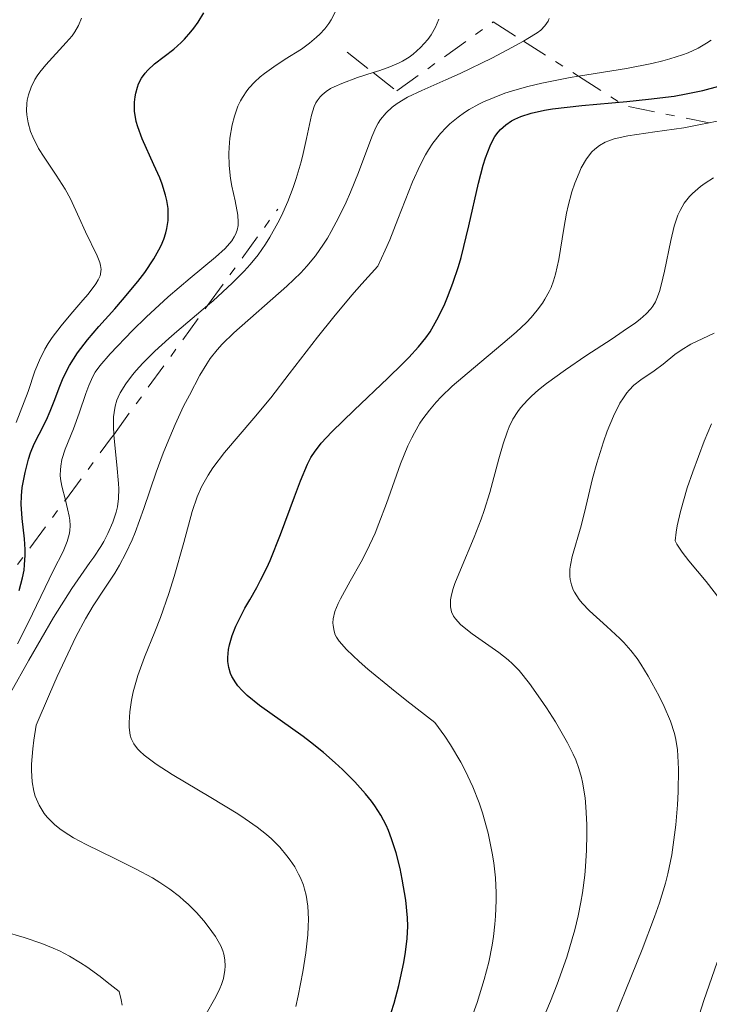
# Model space of a CAD drawing. Units: metres. Extents: x 661330 to 663326, y 4760406 to 4762330.
# Drawn here: x 662752 to 662792, y 4761350 to 4761408 of the extents above; entities that cross this region are included whole.
import ezdxf

# ---------------------------------------------------------------- set-up
doc = ezdxf.new("R2010")
doc.units = ezdxf.units.M
doc.header["$MEASUREMENT"] = 0
doc.linetypes.add('DGN Style 7', pattern=[3.4798438602180486, 1.565929737098122, -0.6959687720436097, 0.5219765790327072, -0.6959687720436097])
for name, color, linetype, lineweight in [('Curva de nivel directora', 30, 'Continuous', 30), ('Curva de nivel intermedia', 30, 'Continuous', 0), ('Escarpado', 30, 'DGN Style 7', 0)]:
    doc.layers.add(name, color=color, linetype=linetype, lineweight=lineweight)

msp = doc.modelspace()

# ---------------------------------------------------------------- linework, layer by layer
at = {"layer": 'Curva de nivel directora', "color": 30, "linetype": 'Continuous', "lineweight": 30, "flags": 128}
for points, elevation in [([(662753.1699999989, 4761384.460000002), (662753.3900000001, 4761384.980000001), (662753.6200000005, 4761385.57), (662753.949999999, 4761386.470000002), (662754.1599999992, 4761386.95), (662754.5300000003, 4761387.689999999), (662754.7600000004, 4761388.070000002), (662755.0099999985, 4761388.449999999), (662755.5999999986, 4761389.220000001), (662756.2699999991, 4761390.000000001), (662757.2100000001, 4761391.050000002), (662757.6799999995, 4761391.59), (662758.5800000003, 4761392.680000001), (662758.9899999994, 4761393.220000002), (662759.5300000003, 4761394.030000002), (662759.8299999997, 4761394.560000001), (662759.9599999995, 4761394.820000002), (662760.1200000005, 4761395.2), (662760.25, 4761395.570000002), (662760.3099999981, 4761395.820000002), (662760.3799999997, 4761396.300000002), (662760.3899999985, 4761396.539999999), (662760.3799999997, 4761397.010000001), (662760.3099999981, 4761397.490000002), (662760.23, 4761397.810000001), (662760.0299999987, 4761398.460000001), (662759.879999999, 4761398.840000001), (662759.5399999992, 4761399.609999999), (662758.8399999996, 4761401.140000001), (662758.5800000003, 4761401.850000001), (662758.490000001, 4761402.180000001), (662758.3900000004, 4761402.779999999), (662758.3799999993, 4761403.330000001), (662758.4199999993, 4761403.650000001), (662758.4599999996, 4761403.850000001), (662758.5600000002, 4761404.220000001), (662758.6299999994, 4761404.410000001), (662758.7999999993, 4761404.750000001), (662759.0099999994, 4761405.039999999), (662759.1799999994, 4761405.230000001), (662759.5700000006, 4761405.590000001), (662760.7199999995, 4761406.480000001), (662761.1500000008, 4761406.86), (662761.3600000008, 4761407.070000002), (662761.7299999996, 4761407.490000002), (662761.9100000008, 4761407.710000004), (662762.1599999988, 4761408.07), (662762.4999999986, 4761408.62)], 1875), ([(662791.1099999989, 4761403.810000002), (662792.099999999, 4761404.010000001), (662793.0600000002, 4761404.270000001)], 1850), ([(662773.6199999986, 4761349.28), (662773.7899999984, 4761349.840000002), (662774.0700000002, 4761350.890000002), (662774.3699999996, 4761352.26), (662774.4700000002, 4761352.860000002), (662774.5700000008, 4761353.67), (662774.6, 4761354.41), (662774.5899999987, 4761354.900000001), (662774.4799999992, 4761355.95), (662774.2699999991, 4761357.190000001), (662774.1399999994, 4761357.840000001), (662773.9099999992, 4761358.770000001), (662773.6399999988, 4761359.600000001), (662773.4499999987, 4761360.09), (662773.3100000002, 4761360.4), (662772.9999999994, 4761360.99), (662772.6500000008, 4761361.550000002), (662772.4499999996, 4761361.830000001), (662772.0999999987, 4761362.270000001), (662771.4599999995, 4761362.980000002), (662770.7199999995, 4761363.710000001), (662770.2999999993, 4761364.11), (662769.5999999997, 4761364.720000001), (662768.8199999996, 4761365.34), (662768.3999999994, 4761365.660000003), (662765.7999999999, 4761367.510000001), (662765.0699999991, 4761368.100000001), (662764.7699999996, 4761368.390000001), (662764.5199999993, 4761368.670000001), (662764.3899999995, 4761368.86), (662764.1700000005, 4761369.220000001), (662764.0900000001, 4761369.400000001), (662763.9800000006, 4761369.760000002), (662763.9200000003, 4761370.119999999), (662763.9200000003, 4761370.350000001), (662763.9699999993, 4761370.840000001), (662764.0199999985, 4761371.109999999), (662764.1799999995, 4761371.660000001), (662764.4000000008, 4761372.220000003), (662764.5700000006, 4761372.58), (662764.9399999994, 4761373.290000001), (662765.23, 4761373.789999999), (662765.6500000001, 4761374.52), (662765.8699999992, 4761374.940000001), (662766.229999999, 4761375.680000001), (662766.4300000002, 4761376.109999999), (662767.0499999993, 4761377.66), (662767.8799999986, 4761379.890000001), (662768.2400000007, 4761380.850000001), (662768.6499999998, 4761381.830000001), (662768.8499999987, 4761382.230000001), (662769.099999999, 4761382.600000001), (662769.24, 4761382.79), (662769.4700000001, 4761383.09), (662770.0899999993, 4761383.76), (662771.4100000003, 4761385.039999999), (662773.4199999997, 4761386.940000001), (662774.2899999992, 4761387.79), (662774.6600000003, 4761388.160000001), (662775.2399999991, 4761388.789999999), (662775.6799999995, 4761389.340000002), (662775.9199999986, 4761389.690000001), (662776.3299999998, 4761390.41), (662776.75, 4761391.25), (662776.9600000002, 4761391.740000002), (662777.2799999998, 4761392.58), (662777.5999999995, 4761393.560000001), (662777.7600000004, 4761394.109999999), (662778.2199999986, 4761395.980000002), (662778.7999999997, 4761398.51), (662779.0799999991, 4761399.580000001), (662779.2099999988, 4761400.020000001), (662779.4900000005, 4761400.740000002), (662779.5799999998, 4761400.939999999), (662779.7699999998, 4761401.279999999), (662779.9699999989, 4761401.550000003), (662780.1099999995, 4761401.710000001), (662780.4200000003, 4761401.980000001), (662780.76, 4761402.210000002), (662780.959999999, 4761402.320000002), (662781.2999999986, 4761402.470000001), (662781.9099999989, 4761402.67), (662782.709999999, 4761402.84), (662783.1799999984, 4761402.92), (662784.9299999987, 4761403.119999999), (662787.5999999996, 4761403.369999999), (662788.8800000005, 4761403.500000001), (662790.4099999992, 4761403.689999999), (662791.1099999989, 4761403.810000002)], 1850), ([(662751.5399999995, 4761374.340000001), (662751.7400000007, 4761375.09), (662751.8300000001, 4761375.550000001), (662751.859999999, 4761375.860000002), (662751.8999999993, 4761376.439999999), (662751.8899999983, 4761376.770000001), (662751.8500000001, 4761377.41), (662751.7199999985, 4761378.61), (662751.6800000003, 4761379.180000001), (662751.6699999992, 4761379.450000001), (662751.6800000003, 4761379.960000004), (662751.7299999995, 4761380.45), (662751.8899999983, 4761381.34), (662752.0899999995, 4761382.130000001), (662752.2100000001, 4761382.500000002), (662752.4400000002, 4761383.050000002), (662752.7300000008, 4761383.61), (662753.1699999989, 4761384.460000002)], 1875)]:
    msp.add_lwpolyline(points, dxfattribs=dict(at, elevation=elevation))
at = {"layer": 'Curva de nivel intermedia', "color": 30, "linetype": 'Continuous', "lineweight": 0, "flags": 128}
for points, elevation in [([(662751.3700000017, 4761384.300000001), (662751.8400000012, 4761385.539999999), (662752.0700000015, 4761386.140000001), (662752.4800000006, 4761387.359999998), (662752.7400000021, 4761388), (662753.0700000006, 4761388.66), (662753.2699999996, 4761388.999999999), (662753.4999999999, 4761389.349999998), (662754.0300000017, 4761390.05), (662754.6100000006, 4761390.73), (662755.3300000003, 4761391.57), (662755.6400000011, 4761391.930000001), (662756.0999999993, 4761392.529999998), (662756.24, 4761392.779999999), (662756.3400000007, 4761393.01), (662756.3699999996, 4761393.119999999), (662756.3899999999, 4761393.289999999), (662756.400000001, 4761393.4), (662756.3699999996, 4761393.630000001), (662756.3200000006, 4761393.81), (662756.1700000007, 4761394.21), (662755.4800000001, 4761395.619999998), (662755.1000000001, 4761396.449999999), (662754.5800000015, 4761397.59), (662754.2700000008, 4761398.159999999), (662753.7400000012, 4761399), (662753.0199999991, 4761400.059999999), (662752.7000000017, 4761400.58), (662752.3500000008, 4761401.26), (662752.2200000011, 4761401.59), (662752.0800000003, 4761402.09), (662751.9999999999, 4761402.58), (662751.9800000021, 4761402.819999999), (662751.9999999999, 4761403.24), (662752.02, 4761403.45), (662752.0900000016, 4761403.759999998), (662752.2500000002, 4761404.21), (662752.4800000006, 4761404.659999999), (662752.6200000013, 4761404.880000001), (662752.7700000011, 4761405.100000001), (662753.1300000009, 4761405.54), (662754.3400000001, 4761406.859999998), (662754.6799999999, 4761407.27), (662754.8400000008, 4761407.5), (662755.0599999998, 4761407.869999999), (662755.2499999999, 4761408.32)], 1880), ([(662764.5300000003, 4761396.009999999), (662764.5400000014, 4761396.199999999), (662764.5100000004, 4761396.619999999), (662764.3499999993, 4761397.46), (662764.1700000005, 4761398.329999999), (662764.0900000001, 4761398.800000001), (662764.0000000006, 4761399.560000001), (662763.9800000006, 4761400.27), (662764.0000000006, 4761400.640000001), (662764.0400000009, 4761401.179999999), (662764.1799999995, 4761401.98), (662764.3100000012, 4761402.489999998), (662764.3899999995, 4761402.730000001), (662764.5199999993, 4761403.079999999), (662764.6800000002, 4761403.4), (662764.7899999997, 4761403.609999998), (662765.0500000011, 4761403.990000002), (662765.1900000019, 4761404.17), (662765.5000000005, 4761404.51), (662765.8500000013, 4761404.82), (662766.0999999995, 4761405.029999998), (662766.6500000015, 4761405.42), (662767.3300000011, 4761405.869999998), (662768.2899999999, 4761406.480000001), (662768.7600000015, 4761406.82), (662769.1900000006, 4761407.180000001), (662769.3899999997, 4761407.369999998), (662769.6700000013, 4761407.67), (662769.9100000004, 4761407.989999999), (662770.0600000002, 4761408.210000001), (662770.3000000016, 4761408.67)], 1870), ([(662772.5450006967, 4761405.081325985), (662772.9400000013, 4761405.210000001), (662773.5400000004, 4761405.430000001), (662774.0499999999, 4761405.640000001), (662774.2800000003, 4761405.759999999), (662774.6800000003, 4761405.989999999), (662774.9200000018, 4761406.17), (662775.3600000021, 4761406.559999999), (662775.7900000013, 4761407.039999999), (662775.9900000001, 4761407.319999999), (662776.2500000016, 4761407.769999999), (662776.4500000007, 4761408.26)], 1865), ([(662781.4584230587, 4761406.949622685), (662781.73, 4761407.100000001), (662782.270000001, 4761407.439999999), (662782.49, 4761407.599999999), (662782.7400000005, 4761407.859999999), (662782.9200000013, 4761408.140000001), (662782.9800000017, 4761408.3)], 1860), ([(662752.3500000008, 4761364.929999999), (662752.4200000003, 4761365.449999999), (662752.560000001, 4761366.34), (662753.3400000011, 4761368.179999999), (662753.8000000014, 4761369.220000001), (662754.5800000015, 4761370.91), (662754.9100000003, 4761371.59), (662755.4700000011, 4761372.649999999), (662755.9299999994, 4761373.429999999), (662756.6300000012, 4761374.470000001), (662757.2200000013, 4761375.369999999), (662757.4900000017, 4761375.83), (662757.8800000007, 4761376.560000001), (662758.2400000006, 4761377.350000001), (662758.4200000016, 4761377.779999998), (662758.9300000012, 4761379.210000002), (662759.6700000011, 4761381.359999999), (662760.0900000012, 4761382.49), (662760.3200000015, 4761383.060000001), (662760.7999999998, 4761384.189999999), (662761.3000000005, 4761385.269999999), (662761.6400000004, 4761385.939999999), (662762.2599999994, 4761387.109999998), (662762.6799999997, 4761387.800000002), (662762.8800000009, 4761388.099999999), (662763.2899999998, 4761388.630000001), (662763.5900000016, 4761388.960000002), (662764.28, 4761389.63), (662767.4299999994, 4761392.399999999), (662768.2499999997, 4761393.199999999), (662768.6200000007, 4761393.590000001), (662769.1200000015, 4761394.21), (662769.5999999997, 4761394.889999999), (662769.8300000001, 4761395.26), (662770.0600000002, 4761395.649999999), (662770.5099999994, 4761396.500000001), (662770.9400000009, 4761397.390000001), (662771.2000000001, 4761397.989999999), (662771.6699999995, 4761399.149999999), (662772.4600000008, 4761401.269999999), (662772.7100000011, 4761401.82), (662772.8400000008, 4761402.07), (662772.9800000016, 4761402.289999997), (662773.3100000002, 4761402.689999999), (662773.6800000012, 4761403.029999999), (662773.9600000007, 4761403.24), (662774.5900000009, 4761403.62), (662775.4400000002, 4761404.02), (662776.8600000018, 4761404.640000002), (662777.7000000001, 4761405.019999999), (662779.5799999998, 4761405.939999999), (662780.5200000008, 4761406.430000001), (662781.4584230587, 4761406.949622685)], 1860), ([(662784.7335304153, 4761404.86126998), (662787.5800000017, 4761405.33), (662789.0700000004, 4761405.619999998), (662789.740000001, 4761405.779999999), (662790.1499999999, 4761405.890000001), (662790.900000001, 4761406.140000001), (662791.2300000018, 4761406.26), (662791.8300000008, 4761406.53), (662792.3200000003, 4761406.82), (662792.5999999997, 4761407.009999998)], 1855), ([(662760.620000001, 4761363.409999999), (662759.6700000011, 4761364.029999998), (662758.9600000002, 4761364.550000001), (662758.700000001, 4761364.789999999), (662758.5600000002, 4761364.939999999), (662758.3400000011, 4761365.239999999), (662758.1900000013, 4761365.539999999), (662758.1199999999, 4761365.749999999), (662758.0599999995, 4761366.21), (662758.0599999995, 4761366.5), (662758.0999999997, 4761367.130000001), (662758.2100000015, 4761367.83), (662758.3099999998, 4761368.319999999), (662758.5800000003, 4761369.29), (662758.9800000006, 4761370.369999999), (662759.5900000005, 4761371.88), (662759.9200000013, 4761372.73), (662760.4199999998, 4761374.149999999), (662760.7400000016, 4761375.17), (662761.3099999995, 4761377.180000001), (662761.8100000002, 4761379.029999998), (662762.1100000018, 4761379.9), (662762.36, 4761380.479999999), (662762.5099999999, 4761380.759999998), (662762.76, 4761381.189999999), (662763.0400000017, 4761381.619999999), (662763.7300000001, 4761382.52), (662765.4600000002, 4761384.560000001), (662766.4800000016, 4761385.779999998), (662767.5700000002, 4761387.199999998), (662769.24, 4761389.369999998), (662770.2100000001, 4761390.58), (662771.2800000006, 4761391.869999999), (662771.8700000007, 4761392.539999999), (662772.8200000006, 4761393.590000001), (662773.2600000009, 4761394.539999999), (662773.5300000014, 4761395.159999999), (662774.0099999999, 4761396.369999999), (662774.8800000015, 4761398.589999998), (662775.3300000008, 4761399.59), (662775.6500000004, 4761400.2), (662775.8200000003, 4761400.49), (662776.0900000007, 4761400.899999999), (662776.5399999999, 4761401.470000001), (662776.8700000008, 4761401.82), (662777.100000001, 4761402.029999998), (662777.5800000015, 4761402.429999999), (662777.9700000006, 4761402.71), (662778.240000001, 4761402.88), (662778.8100000009, 4761403.199999999), (662779.0999999993, 4761403.340000001), (662779.7200000007, 4761403.609999998), (662780.3600000021, 4761403.850000001), (662780.8100000015, 4761404), (662781.73, 4761404.259999999), (662782.5500000004, 4761404.449999999), (662784.2400000002, 4761404.779999999), (662784.7335304153, 4761404.86126998)], 1855), ([(662762.7207142727, 4761391.24412036), (662763.0599999997, 4761391.529999999), (662764.1900000006, 4761392.569999999), (662764.9000000014, 4761393.3), (662765.2400000012, 4761393.680000001), (662765.7199999995, 4761394.27), (662766.1500000008, 4761394.889999999), (662766.4200000013, 4761395.31), (662766.8900000007, 4761396.159999998), (662767.1100000021, 4761396.579999999), (662767.4900000021, 4761397.429999998), (662767.8000000004, 4761398.26), (662767.9800000014, 4761398.789999999), (662768.2699999998, 4761399.779999999), (662768.4000000017, 4761400.279999998), (662768.5899999995, 4761401.17), (662768.88, 4761402.550000002), (662769.0499999998, 4761403.060000001), (662769.1500000005, 4761403.28), (662769.230000001, 4761403.409999999), (662769.4099999998, 4761403.650000001), (662769.5199999993, 4761403.759999998), (662769.7500000017, 4761403.949999998), (662770.0199999999, 4761404.13), (662770.23, 4761404.239999999), (662770.6900000006, 4761404.440000001), (662771.6200000005, 4761404.779999999), (662772.5450006967, 4761405.081325985)], 1865), ([(662784.0200000011, 4761396.74), (662784.1200000017, 4761397.17), (662784.3400000008, 4761398.000000001), (662784.5100000006, 4761398.51), (662784.7600000009, 4761399.130000002), (662784.8900000006, 4761399.42), (662785.2100000002, 4761399.970000001), (662785.520000001, 4761400.37), (662785.6900000008, 4761400.54), (662785.9800000014, 4761400.759999999), (662786.3200000012, 4761400.949999998), (662786.52, 4761401.029999999), (662786.8399999996, 4761401.140000001), (662787.6500000011, 4761401.319999999), (662789.2600000004, 4761401.57), (662790.9700000003, 4761401.81), (662791.870000001, 4761401.970000001), (662792.4881093877, 4761402.097257816)], 1845), ([(662792.4881093877, 4761402.097257816), (662793.2300000001, 4761402.25)], 1845), ([(662784.4200000013, 4761364.609999999), (662784.0800000015, 4761365.3), (662783.3600000017, 4761366.529999999), (662782.8299999997, 4761367.369999999), (662782.480000001, 4761367.890000001), (662781.8200000017, 4761368.82), (662781.2000000003, 4761369.59), (662780.8200000003, 4761369.980000001), (662780.560000001, 4761370.210000001), (662780, 4761370.65), (662778.4199999997, 4761371.76), (662777.9400000013, 4761372.140000001), (662777.7300000013, 4761372.32), (662777.4299999997, 4761372.649999999), (662777.3200000002, 4761372.81), (662777.2000000017, 4761373.069999999), (662777.1400000012, 4761373.359999999), (662777.13, 4761373.519999999), (662777.1400000012, 4761373.779999998), (662777.1700000003, 4761373.970000001), (662777.280000002, 4761374.390000001), (662777.3899999993, 4761374.75), (662777.7200000002, 4761375.57), (662778.5400000005, 4761377.509999998), (662778.9500000017, 4761378.560000001), (662779.1300000006, 4761379.09), (662779.4600000014, 4761380.159999999), (662780.0100000012, 4761382.16), (662780.2600000015, 4761383.039999999), (662780.4900000017, 4761383.730000001), (662780.6200000015, 4761384.050000001), (662780.8400000005, 4761384.509999999), (662781.130000001, 4761384.960000001), (662781.2899999997, 4761385.180000001), (662781.700000001, 4761385.640000001), (662781.9400000002, 4761385.869999998), (662782.3499999992, 4761386.239999999), (662782.8299999997, 4761386.63), (662783.9500000018, 4761387.439999999), (662785.1600000011, 4761388.26), (662786.7200000011, 4761389.279999998), (662787.3800000006, 4761389.719999999), (662788.1000000003, 4761390.220000001), (662788.390000001, 4761390.439999999), (662788.7400000019, 4761390.75), (662789.0200000012, 4761391.060000001), (662789.1399999997, 4761391.220000002), (662789.2900000017, 4761391.480000001), (662789.380000001, 4761391.670000001), (662789.5399999998, 4761392.089999998), (662789.6400000004, 4761392.459999999), (662789.8400000016, 4761393.289999999), (662790.2000000014, 4761395.119999999), (662790.4100000015, 4761395.96), (662790.6200000016, 4761396.609999998), (662790.7500000012, 4761396.9), (662790.9900000005, 4761397.319999998), (662791.3100000002, 4761397.720000001), (662791.5, 4761397.909999999), (662791.9699999995, 4761398.310000001), (662792.250000001, 4761398.519999999), (662792.7300000016, 4761398.84)], 1840), ([(662778.4700000011, 4761349.230000001), (662778.7100000003, 4761349.880000002), (662779.1300000006, 4761351.24), (662779.400000001, 4761352.269999999), (662779.6, 4761353.289999999), (662779.6800000004, 4761353.789999999), (662779.7699999998, 4761354.52), (662779.8100000002, 4761355), (662779.8500000003, 4761355.930000001), (662779.8500000003, 4761356.380000002), (662779.8000000011, 4761357.28), (662779.7000000007, 4761358.16), (662779.610000001, 4761358.749999999), (662779.3600000008, 4761359.92), (662779.0299999999, 4761361.130000001), (662778.8300000011, 4761361.739999999), (662778.4600000001, 4761362.680000001), (662778.0100000007, 4761363.65), (662777.7500000015, 4761364.150000001), (662777.1400000012, 4761365.17), (662776.7900000003, 4761365.689999999), (662776.2000000002, 4761366.5), (662774.5500000007, 4761367.79), (662773.640000001, 4761368.51), (662772.2300000006, 4761369.67), (662771.7099999997, 4761370.13), (662770.9600000009, 4761370.84), (662770.5300000019, 4761371.33), (662770.3700000008, 4761371.569999999), (662770.3000000016, 4761371.699999999), (662770.23, 4761371.930000001), (662770.1699999997, 4761372.249999999), (662770.1600000008, 4761372.41), (662770.1800000009, 4761372.66), (662770.2700000004, 4761373.08), (662770.4600000002, 4761373.57), (662770.600000001, 4761373.850000001), (662771.1799999999, 4761374.890000001), (662771.8300000004, 4761376.029999998), (662772.1700000003, 4761376.679999999), (662772.6600000019, 4761377.740000002), (662772.8899999999, 4761378.310000001), (662773.3300000003, 4761379.489999998), (662774.1600000019, 4761381.849999999), (662774.6, 4761382.92), (662774.8300000001, 4761383.4), (662774.990000001, 4761383.7), (662775.3200000018, 4761384.27), (662775.5000000006, 4761384.529999999), (662775.8800000006, 4761385.039999999), (662776.2899999997, 4761385.52), (662776.5800000002, 4761385.83), (662777.2300000007, 4761386.46), (662778.4900000013, 4761387.539999997), (662780.2400000015, 4761388.99), (662781.0300000005, 4761389.67), (662781.6400000006, 4761390.249999999), (662781.9100000011, 4761390.539999999), (662782.2799999999, 4761390.970000001), (662782.5999999995, 4761391.4), (662782.7400000005, 4761391.619999999), (662782.9900000007, 4761392.089999998), (662783.1000000002, 4761392.33), (662783.25, 4761392.720000001), (662783.3700000007, 4761393.119999999), (662783.5700000018, 4761393.99), (662783.8600000002, 4761395.83), (662784.0200000011, 4761396.74)], 1845), ([(662754.2839024405, 4761379.704947735), (662754.0700000019, 4761380.529999998), (662754.0000000005, 4761380.970000001), (662753.9800000002, 4761381.179999999), (662753.9900000015, 4761381.5), (662754.0100000015, 4761381.710000001), (662754.0800000009, 4761382.119999999), (662754.2700000008, 4761382.73), (662754.7600000004, 4761383.939999999), (662755.1100000013, 4761384.869999999), (662755.5000000002, 4761386.02), (662755.6800000012, 4761386.500000001), (662755.9200000004, 4761387.039999999), (662756.0600000012, 4761387.289999999), (662756.3300000017, 4761387.67), (662756.9500000009, 4761388.390000001), (662758.2699999996, 4761389.769999999), (662759.0800000011, 4761390.56), (662760.390000001, 4761391.76), (662761.6900000017, 4761392.869999998), (662763.2000000004, 4761394.119999998), (662763.7700000004, 4761394.640000001), (662764.1600000015, 4761395.100000001), (662764.3, 4761395.32), (662764.3800000006, 4761395.460000001), (662764.4800000011, 4761395.73), (662764.5300000003, 4761396.009999999)], 1870), ([(662757.1574730163, 4761383.585485694), (662757.1299999997, 4761384.08), (662757.140000001, 4761384.649999999), (662757.1699999999, 4761384.909999999), (662757.2300000002, 4761385.279999998), (662757.3399999997, 4761385.640000001), (662757.4100000013, 4761385.81), (662757.540000001, 4761386.069999999), (662757.8700000017, 4761386.61), (662758.2600000007, 4761387.130000001), (662758.490000001, 4761387.399999999), (662758.8799999999, 4761387.84), (662759.5900000005, 4761388.539999999), (662760.4199999998, 4761389.300000001), (662760.9000000004, 4761389.71), (662762.7207142727, 4761391.24412036)], 1865), ([(662791.4000000017, 4761388.949999998), (662792.7800000008, 4761389.619999998)], 1835), ([(662786.2300000017, 4761347.409999999), (662788.5000000005, 4761353.02), (662789.2400000002, 4761354.96), (662789.5300000008, 4761355.800000001), (662789.8799999995, 4761356.96), (662790.0300000015, 4761357.52), (662790.2599999995, 4761358.640000002), (662790.3500000011, 4761359.229999999), (662790.5000000009, 4761360.430000001), (662790.5999999993, 4761361.619999998), (662790.6399999994, 4761362.380000001), (662790.6600000019, 4761363.720000001), (662790.6300000006, 4761364.52), (662790.5999999993, 4761364.869999998), (662790.5099999999, 4761365.480000001), (662790.4200000004, 4761365.850000001), (662790.1800000013, 4761366.569999999), (662789.8100000003, 4761367.449999998), (662789.5100000007, 4761368.060000001), (662788.8700000015, 4761369.249999999), (662788.4300000012, 4761369.970000002), (662788.2000000009, 4761370.3), (662787.8299999998, 4761370.779999998), (662787.4100000019, 4761371.25), (662787.1799999995, 4761371.480000001), (662786.4100000005, 4761372.189999999), (662785.3800000001, 4761373.119999998), (662784.940000002, 4761373.579999999), (662784.7600000009, 4761373.8), (662784.4900000005, 4761374.24), (662784.4200000013, 4761374.380000002), (662784.3099999995, 4761374.679999999), (662784.2400000002, 4761374.980000001), (662784.2200000001, 4761375.180000001), (662784.2200000001, 4761375.600000001), (662784.2500000015, 4761375.84), (662784.3600000008, 4761376.359999999), (662784.8900000006, 4761378.179999999), (662785.1600000011, 4761379.300000001), (662785.5600000012, 4761380.98), (662785.8099999992, 4761381.9), (662786.2100000017, 4761383.17), (662786.4300000007, 4761383.800000001), (662786.7999999995, 4761384.679999999), (662787.1900000006, 4761385.449999998), (662787.3899999995, 4761385.779999998), (662787.5999999996, 4761386.060000001), (662787.7400000005, 4761386.230000001), (662788.0199999998, 4761386.519999999), (662788.4300000012, 4761386.850000001), (662789.2200000002, 4761387.380000001), (662789.760000001, 4761387.779999999), (662790.4500000017, 4761388.349999999), (662790.8099999994, 4761388.609999998), (662791.4000000017, 4761388.949999998)], 1835), ([(662793.1100000016, 4761373.82), (662792.3000000003, 4761374.859999999), (662791.280000001, 4761376.09), (662790.8699999996, 4761376.619999999), (662790.5700000002, 4761377.090000001), (662790.4699999996, 4761377.289999999), (662790.520000001, 4761377.800000001), (662790.5800000014, 4761378.179999999), (662790.7699999991, 4761379.02), (662791.1800000004, 4761380.42), (662791.5100000012, 4761381.38), (662792.1900000006, 4761383.199999999), (662792.6199999999, 4761384.23)], 1830), ([(662754.670000001, 4761374.46), (662755.2000000007, 4761375.230000001), (662755.7400000016, 4761375.99), (662755.9699999996, 4761376.310000001), (662756.3800000009, 4761376.939999999), (662756.5700000009, 4761377.249999999), (662756.8100000002, 4761377.720000001), (662757.1100000017, 4761378.4), (662757.2999999997, 4761378.99), (662757.370000001, 4761379.300000001), (662757.4300000013, 4761379.8), (662757.4500000015, 4761380.369999999), (662757.4400000003, 4761380.689999999), (662757.3399999997, 4761381.789999999), (662757.1699999999, 4761383.36), (662757.1574730163, 4761383.585485694)], 1865), ([(662751.4400000012, 4761371.17), (662752.0800000003, 4761372.41), (662753.5900000014, 4761375.539999999), (662754.1600000013, 4761376.65), (662754.3899999993, 4761377.24), (662754.500000001, 4761377.649999999), (662754.5400000013, 4761377.869999998), (662754.5599999991, 4761378.190000001), (662754.5400000013, 4761378.51), (662754.51, 4761378.74), (662754.4200000007, 4761379.180000001), (662754.2839024405, 4761379.704947735)], 1870), ([(662751.020000001, 4761368.259999999), (662752.1100000016, 4761370.199999999), (662753.5900000014, 4761372.73), (662754.670000001, 4761374.46)], 1865), ([(662762.5600000012, 4761349.060000001), (662763.2100000017, 4761350.220000002), (662763.4500000008, 4761350.710000001), (662763.5500000013, 4761350.95), (662763.6600000008, 4761351.31), (662763.7400000013, 4761351.8), (662763.7600000014, 4761352.039999999), (662763.7400000013, 4761352.409999999), (662763.6900000023, 4761352.749999999), (662763.6299999995, 4761352.939999999), (662763.510000001, 4761353.239999998), (662763.1900000015, 4761353.789999999), (662762.76, 4761354.390000001), (662762.5000000009, 4761354.720000001), (662762.0600000005, 4761355.220000002), (662761.570000001, 4761355.710000001), (662761.3200000006, 4761355.939999999), (662761.0500000003, 4761356.17), (662760.4900000015, 4761356.599999999), (662759.8900000001, 4761357.000000001), (662759.4499999997, 4761357.269999999), (662758.4800000021, 4761357.800000001), (662757.2200000013, 4761358.42), (662755.5200000004, 4761359.260000001), (662754.7699999993, 4761359.66), (662754.2100000004, 4761360.009999999), (662753.9600000002, 4761360.189999998), (662753.6300000015, 4761360.449999999), (662753.2100000014, 4761360.880000001), (662753.0300000003, 4761361.100000001), (662752.7300000008, 4761361.599999999), (662752.5699999998, 4761361.939999999), (662752.5000000006, 4761362.119999999), (662752.4100000013, 4761362.430000001), (662752.3200000017, 4761362.970000001), (662752.2800000015, 4761363.640000002), (662752.2800000015, 4761364.019999999), (662752.3500000008, 4761364.929999999)], 1860), ([(662782.7900000019, 4761349.300000001), (662783.0600000002, 4761349.949999998), (662783.4700000013, 4761350.960000001), (662784.03, 4761352.56), (662784.3600000008, 4761353.65), (662784.5100000006, 4761354.2), (662784.7099999995, 4761355.029999999), (662784.8700000005, 4761355.840000001), (662784.9599999998, 4761356.380000002), (662785.1000000007, 4761357.430000001), (662785.1500000021, 4761357.949999998), (662785.2100000002, 4761358.930000001), (662785.2300000003, 4761359.859999999), (662785.2200000014, 4761360.449999999), (662785.1699999999, 4761361.5), (662785.1200000008, 4761362.029999999), (662784.9700000011, 4761362.96), (662784.9000000019, 4761363.239999999), (662784.7499999999, 4761363.769999999), (662784.5599999998, 4761364.279999998), (662784.4200000013, 4761364.609999999)], 1840), ([(662767.9500000002, 4761349.640000001), (662768.1, 4761350.269999999), (662768.3800000015, 4761351.699999998), (662768.5500000014, 4761352.820000002), (662768.660000001, 4761353.889999999), (662768.69, 4761354.380000001), (662768.7000000012, 4761354.819999999), (662768.6699999999, 4761355.599999999), (662768.5700000015, 4761356.24), (662768.4800000021, 4761356.609999999), (662768.4100000006, 4761356.84), (662768.2300000018, 4761357.269999999), (662768.12, 4761357.499999999), (662767.8899999999, 4761357.929999998), (662767.6200000015, 4761358.33), (662767.4200000004, 4761358.59), (662767.0000000002, 4761359.100000001), (662766.5100000007, 4761359.600000001), (662766.2100000011, 4761359.859999999), (662765.6600000013, 4761360.289999999), (662764.9500000007, 4761360.789999999), (662764.5100000004, 4761361.070000002), (662762.920000001, 4761362.039999999), (662760.620000001, 4761363.409999999)], 1855), ([(662757.6500000004, 4761349.709999999), (662757.5900000001, 4761350.029999999), (662757.4699999995, 4761350.529999999), (662756.7699999998, 4761351.09), (662756.3400000007, 4761351.42), (662755.5500000016, 4761351.989999999), (662755.1900000018, 4761352.230000001), (662754.5200000012, 4761352.619999999), (662753.9300000012, 4761352.939999999), (662753.5600000002, 4761353.109999999), (662752.8800000006, 4761353.38), (662751.8400000012, 4761353.730000001), (662750.6299999999, 4761354.090000001)], 1865), ([(662792.1700000007, 4761350), (662792.9599999996, 4761352.28)], 1830), ([(662791.640000001, 4761348.369999998), (662792.1700000007, 4761350)], 1830)]:
    msp.add_lwpolyline(points, dxfattribs=dict(at, elevation=elevation))
at = {"layer": 'Escarpado', "color": 30, "linetype": 'DGN Style 7', "lineweight": 0, "extrusion": (0.3391819394637937, -0.2162773442338899, 0.9155215575357661), "elevation": -803275.9937174815, "flags": 128}
msp.add_lwpolyline([(4371025.958630665, 1832800.757452377), (4371025.958630665, 1832796.514768072)], dxfattribs=at)
at = {"layer": 'Escarpado', "color": 30, "linetype": 'DGN Style 7', "lineweight": 0, "extrusion": (0.2337375391926854, -0.1828558981265444, 0.9549505135306661), "elevation": -713953.6009201462, "flags": 128}
msp.add_lwpolyline([(4158545.027439841, 2303699.688352558), (4158545.027439841, 2303697.634202568)], dxfattribs=at)
at = {"layer": 'Escarpado', "color": 30, "linetype": 'DGN Style 7', "lineweight": 0, "extrusion": (0.6007364304162557, 0.3578489544339426, 0.7148845130377838), "elevation": 2103352.779805377, "flags": 128}
msp.add_lwpolyline([(3751448.713971596, -2147743.687635419), (3751445.803861265, -2147745.734564651), (3751442.370806658, -2147751.028149889)], dxfattribs=at)
at = {"layer": 'Escarpado', "color": 30, "linetype": 'DGN Style 7', "lineweight": 0, "extrusion": (0.4019244228300037, 0.5533091546785106, 0.7295928574771825), "elevation": 2902269.936048918, "flags": 128}
msp.add_lwpolyline([(2262096.807235381, -3093517.701985171), (2262096.807235381, -3093527.402053784)], dxfattribs=at)
at = {"layer": 'Escarpado', "color": 30, "linetype": 'DGN Style 7', "lineweight": 0, "extrusion": (0.4019271400522288, 0.5533128954860671, 0.7295885236064646), "elevation": 2902289.540244487, "flags": 128}
msp.add_lwpolyline([(2262096.806709476, -3093486.335652608), (2262096.806709476, -3093499.310029943)], dxfattribs=at)
at = {"layer": 'Escarpado', "color": 30, "linetype": 'DGN Style 7', "lineweight": 0, "extrusion": (-0.79037375974289, 0.6117630276821221, 0.03248565639003526), "elevation": 2389073.773434238, "flags": 128}
msp.add_lwpolyline([(-4170919.550211135, -75763.49713323532), (-4170924.160981738, -75766.45909655427), (-4170924.377778728, -75766.66250391233)], dxfattribs=at)
at = {"layer": 'Escarpado', "color": 30, "linetype": 'DGN Style 7', "lineweight": 0, "extrusion": (0.3216641598565717, 0.4339913266167191, 0.8415365094190661), "elevation": 2281169.875313282, "flags": 128}
msp.add_lwpolyline([(2302730.526541509, -3550157.779933061), (2302730.526541509, -3550166.139610888)], dxfattribs=at)
at = {"layer": 'Escarpado', "color": 30, "linetype": 'DGN Style 7', "lineweight": 0}
msp.add_polyline3d([(662772.5450006967, 4761405.081325985, 1866.670400000004), (662773.9400000004, 4761403.990000002, 1866.119999999996), (662779.6700000014, 4761408.09, 1863.210000000006), (662781.4584230587, 4761406.949622685, 1862.278000000006)], dxfattribs=at)

doc.saveas('drawing.dxf')
